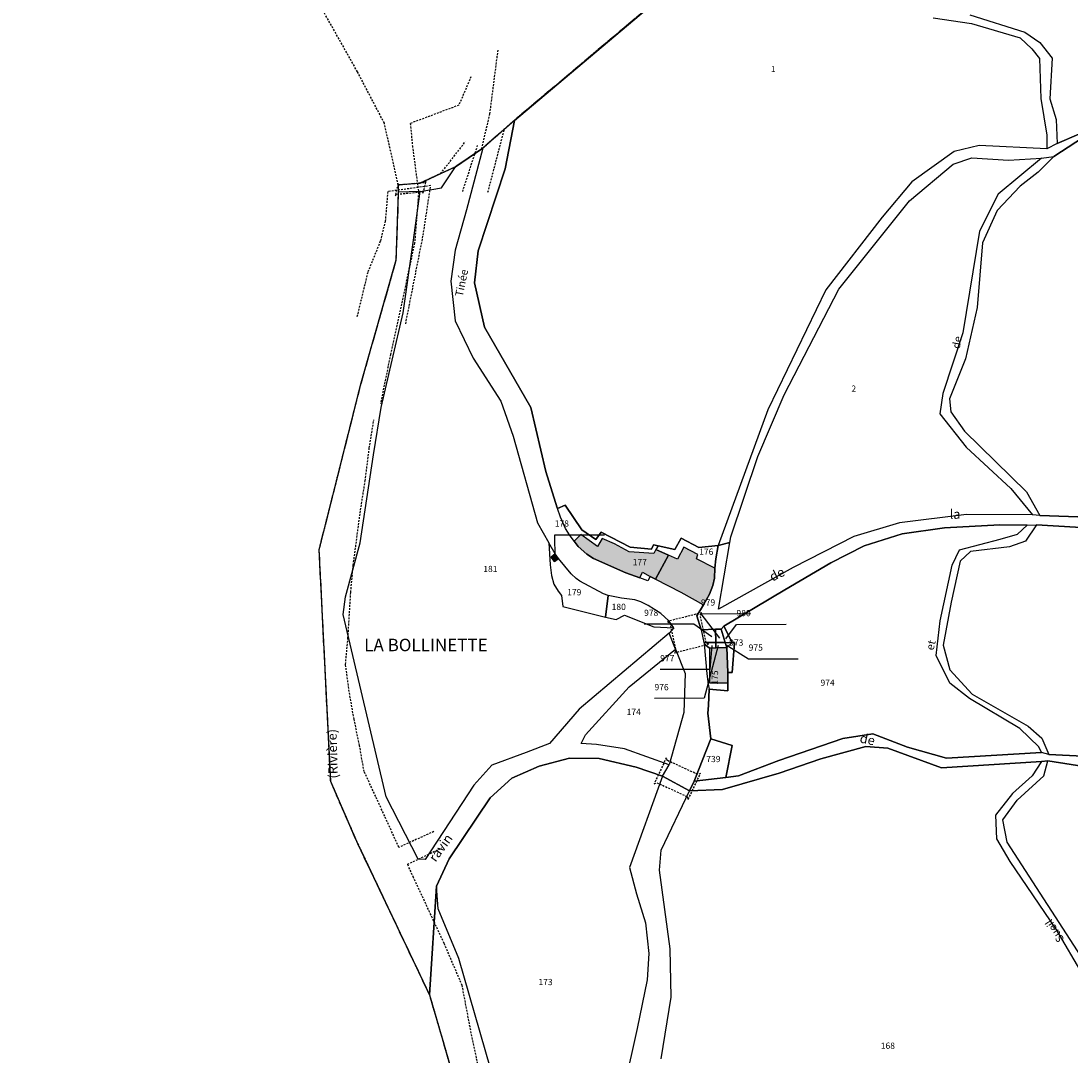
# Model space of a CAD drawing. Units: metres. Extents: x 1030506 to 1037194, y 6331828 to 6337036.
# Drawn here: x 1030564 to 1030900, y 6335554 to 6335886 of the extents above; entities that cross this region are included whole.
import ezdxf
from ezdxf.enums import TextEntityAlignment as Align

# ---------------------------------------------------------------- set-up
doc = ezdxf.new("R2010")
doc.units = ezdxf.units.M
for name, pattern in [('TOPO1', [1, 0.6, -0.4]), ('TOPO2', [2.4, 2, -0.4]), ('TOPO5', [5.4, 3, -1, 0.4, -1])]:
    doc.linetypes.add(name, pattern=pattern)
for name, color, linetype in [('ig_cad_bati_dur', 152, 'CONTINUOUS'), ('ig_cad_bati_dur_hach', 24, 'CONTINUOUS'), ('ig_cad_detail_lineaire', 252, 'TOPO1'), ('ig_cad_divers_texte', 8, 'CONTINUOUS'), ('ig_cad_fleche_de_rattachement', 3, 'CONTINUOUS'), ('ig_cad_hydro', 140, 'CONTINUOUS'), ('ig_cad_lieudit', 7, 'ByLayer'), ('ig_cad_lieudit_texte', 210, 'CONTINUOUS'), ('ig_cad_limcom', 1, 'TOPO5'), ('ig_cad_nom_voie', 8, 'CONTINUOUS'), ('ig_cad_parcel', 3, 'CONTINUOUS'), ('ig_cad_parcel_num', 3, 'CONTINUOUS'), ('ig_cad_section', 20, 'TOPO2')]:
    doc.layers.add(name, color=color, linetype=linetype)
doc.styles.add('Times New Roman', font='times.ttf')

msp = doc.modelspace()

# ---------------------------------------------------------------- hatches: boundary and pattern name
at = {"layer": 'ig_cad_bati_dur_hach'}
for points in [[(1030741.01, 6335719.22), (1030742.34, 6335717.46), (1030745.07, 6335714.99), (1030747.26, 6335713.66), (1030757.62, 6335709.05), (1030762.06, 6335707.47), (1030762.98, 6335709.23), (1030765.45, 6335707.87), (1030767.14, 6335707.04), (1030771.33, 6335714.67), (1030767.27, 6335716.5), (1030766.62, 6335715.29), (1030758.73, 6335715.82), (1030753.94, 6335718.33), (1030750.07, 6335720.04), (1030748.48, 6335717.53), (1030743.24, 6335721.35)], [(1030786.16, 6335710.58), (1030780.23, 6335713.51), (1030780.67, 6335714.88), (1030776.19, 6335717.25), (1030774.12, 6335713.41), (1030771.33, 6335714.67), (1030767.14, 6335707.04), (1030775.29, 6335702.85), (1030782.47, 6335698.76), (1030784.4, 6335702.19), (1030785.53, 6335704.93), (1030785.98, 6335707.32)], [(1030735.01, 6335715.11), (1030733.66, 6335714.09), (1030734.72, 6335712.64), (1030736, 6335713.63)], [(1030790.29, 6335673.75), (1030790.28, 6335677.08), (1030790, 6335685.07), (1030786.44, 6335685.02), (1030784.43, 6335684.94), (1030784.46, 6335673.73)]]:
    msp.add_hatch(color=256, dxfattribs=at).paths.add_polyline_path(points)

# ---------------------------------------------------------------- linework, layer by layer
at = {"layer": 'ig_cad_bati_dur'}
for points in [[(1030741.01, 6335719.22), (1030742.34, 6335717.46), (1030745.07, 6335714.99), (1030747.26, 6335713.66), (1030757.62, 6335709.05), (1030762.06, 6335707.47), (1030762.98, 6335709.23), (1030765.45, 6335707.87), (1030767.14, 6335707.04), (1030771.33, 6335714.67), (1030767.27, 6335716.5), (1030766.62, 6335715.29), (1030758.73, 6335715.82), (1030753.94, 6335718.33), (1030750.07, 6335720.04), (1030748.48, 6335717.53), (1030743.24, 6335721.35)], [(1030786.16, 6335710.58), (1030780.23, 6335713.51), (1030780.67, 6335714.88), (1030776.19, 6335717.25), (1030774.12, 6335713.41), (1030771.33, 6335714.67), (1030767.14, 6335707.04), (1030775.29, 6335702.85), (1030782.47, 6335698.76), (1030784.4, 6335702.19), (1030785.53, 6335704.93), (1030785.98, 6335707.32)], [(1030735.01, 6335715.11), (1030733.66, 6335714.09), (1030734.72, 6335712.64), (1030736, 6335713.63)], [(1030790.29, 6335673.75), (1030790.28, 6335677.08), (1030790, 6335685.07), (1030786.44, 6335685.02), (1030784.43, 6335684.94), (1030784.46, 6335673.73)]]:
    msp.add_lwpolyline(points, close=True, dxfattribs=at)
at = {"layer": 'ig_cad_detail_lineaire'}
for points in [[(1030684.67, 6335833.39), (1030680.23, 6335853.18), (1030671.59, 6335869.71), (1030640.35, 6335925.25), (1030603.12, 6335996.68)], [(1030788.23, 6335910.07), (1030721.91, 6335854.12), (1030711.81, 6335845.21), (1030703.03, 6335839.23), (1030691.55, 6335833.92), (1030684.67, 6335833.39)], [(1030711.4, 6335844.93), (1030714.04, 6335856.2), (1030716.7, 6335876.88)], [(1030707.98, 6335868.1), (1030704.1, 6335858.99), (1030688.53, 6335853.12), (1030689.2, 6335845.98), (1030691.18, 6335831.04), (1030689.92, 6335814.8), (1030682.2, 6335779.07), (1030678.98, 6335763.37)], [(1030713.41, 6335831.06), (1030718.74, 6335851.46)], [(1030698.23, 6335837.01), (1030706.26, 6335847.37)], [(1030705.32, 6335831.31), (1030710.07, 6335846.02)], [(1030684.67, 6335833.39), (1030684.67, 6335831.09), (1030683.92, 6335809.24), (1030672.51, 6335769.15), (1030659.23, 6335716.41), (1030662.91, 6335642.26), (1030671.62, 6335622.25), (1030694.67, 6335573.72), (1030704.21, 6335540.99), (1030701.34, 6335516.48), (1030684.15, 6335469.89), (1030659.61, 6335437.09), (1030590.62, 6335367.27), (1030575.8, 6335342.61), (1030568, 6335319.05), (1030563.76, 6335283.21), (1030564.68, 6335235.85), (1030571.49, 6335214.75), (1030582.62, 6335193.47), (1030607.3, 6335160.79), (1030629.21, 6335137.65)], [(1030687.05, 6335788.9), (1030692.66, 6335817.26), (1030695.06, 6335833.18), (1030681.3, 6335831.26), (1030680.51, 6335821.82), (1030678.91, 6335815.33), (1030674.88, 6335805.35), (1030671.4, 6335791.03)], [(1030696.04, 6335626.07), (1030684.86, 6335621.03), (1030677.46, 6335637.36), (1030673.74, 6335645.3), (1030672.26, 6335653.7), (1030670.51, 6335662.11), (1030668.94, 6335670.97), (1030667.77, 6335679.69), (1030668.56, 6335688.17), (1030669.45, 6335702.83), (1030670.24, 6335711.47), (1030672.59, 6335729.22), (1030674.08, 6335738.55), (1030675.4, 6335749.04), (1030676.84, 6335758.15)], [(1030725.06, 6335515.14), (1030716.57, 6335514.04), (1030712.94, 6335517.66), (1030712.22, 6335526.29), (1030712, 6335538.4), (1030712.08, 6335542.03), (1030711.14, 6335546.73), (1030707.67, 6335563.46), (1030705.17, 6335576.73), (1030699.4, 6335590.21), (1030689.59, 6335611.33), (1030687.65, 6335615.63), (1030698.59, 6335620.83)]]:
    msp.add_lwpolyline(points, dxfattribs=at)
for points in [[(1030692.65, 6335830.78), (1030693.6, 6335834.62), (1030693.01, 6335834.12), (1030684.99, 6335833.37), (1030684.62, 6335833.79), (1030683.67, 6335829.95), (1030684.26, 6335830.45), (1030692.29, 6335831.2)], [(1030781.97, 6335696.24), (1030770.97, 6335693.46), (1030771.75, 6335692.98), (1030773.63, 6335684.21), (1030773.13, 6335683.4), (1030784.13, 6335686.17), (1030783.35, 6335686.66), (1030781.46, 6335695.44)], [(1030770.59, 6335649.76), (1030766.68, 6335641.44), (1030767.57, 6335641.76), (1030777.29, 6335637.3), (1030777.61, 6335636.42), (1030781.53, 6335644.73), (1030780.64, 6335644.41), (1030770.91, 6335648.88)]]:
    msp.add_lwpolyline(points, close=True, dxfattribs=at)
at = {"layer": 'ig_cad_fleche_de_rattachement'}
for points in [[(1030734.97, 6335713.78), (1030734.84, 6335721.23), (1030750.74, 6335721.27)], [(1030787.71, 6335688.07), (1030781.71, 6335695.92), (1030797.61, 6335695.95)], [(1030785.15, 6335688.51), (1030779.37, 6335692.62), (1030763.47, 6335692.59)], [(1030789.65, 6335687.92), (1030793.08, 6335692.51), (1030808.98, 6335692.55)], [(1030787.22, 6335685.71), (1030782.71, 6335668.81), (1030766.81, 6335668.77)], [(1030785.17, 6335685.78), (1030784.54, 6335678.05), (1030768.64, 6335678.02)], [(1030789.8, 6335685.97), (1030796.98, 6335681.45), (1030812.89, 6335681.49)]]:
    msp.add_lwpolyline(points, dxfattribs=at)
at = {"layer": 'ig_cad_hydro'}
for points in [[(1030892.58, 6335845.01), (1030870.86, 6335846.08), (1030862.87, 6335844.17), (1030849.23, 6335834.39), (1030839.79, 6335823.12), (1030821.71, 6335799.79), (1030803.12, 6335761.27), (1030787.22, 6335717.82), (1030790.97, 6335718.74), (1030791.29, 6335720.59), (1030799.91, 6335746.37), (1030808.38, 6335766.16), (1030825.89, 6335799.96), (1030848.56, 6335828.31), (1030862.55, 6335840.07), (1030868.51, 6335842.11), (1030880.28, 6335841.33), (1030890.83, 6335841.95), (1030894.75, 6335842.5), (1030925.13, 6335862.29), (1030937.55, 6335871.93), (1030920.67, 6335861.88), (1030902.83, 6335849.65), (1030895.81, 6335846.65)], [(1030694.67, 6335573.72), (1030696.92, 6335608.57), (1030700.95, 6335617.38), (1030714.17, 6335636.85), (1030721.05, 6335643.23), (1030729.83, 6335647.04), (1030739.57, 6335649.64), (1030749.04, 6335649.52), (1030760.96, 6335646.71), (1030769.32, 6335643.84), (1030771.49, 6335647.5), (1030757.14, 6335652.62), (1030748.21, 6335653.95), (1030743.34, 6335654.35), (1030744.68, 6335657.05), (1030758.72, 6335672.52), (1030773.55, 6335684.57), (1030771.51, 6335689.71), (1030742.63, 6335665.31), (1030733.19, 6335654.33), (1030725.62, 6335651.46), (1030714.67, 6335647.38), (1030708.9, 6335640.94), (1030693.26, 6335617.08), (1030691.1, 6335617.21), (1030680.77, 6335637.22), (1030666.99, 6335695.7), (1030667.79, 6335701.39), (1030672.48, 6335718.66), (1030676.75, 6335746.83), (1030679.15, 6335762.08), (1030686.26, 6335792.43), (1030689.45, 6335814.97), (1030691.71, 6335831.35), (1030684.67, 6335831.09), (1030683.92, 6335809.24), (1030672.51, 6335769.15), (1030659.23, 6335716.41), (1030662.91, 6335642.26), (1030671.62, 6335622.25)]]:
    msp.add_lwpolyline(points, close=True, dxfattribs=at)
for points in [[(1030905.61, 6335726.94), (1030890.31, 6335727.45), (1030887.94, 6335727.66), (1030866.82, 6335727.78), (1030845.32, 6335725.02), (1030830.72, 6335720.66), (1030811.2, 6335710.76), (1030787.28, 6335697.44), (1030790.97, 6335718.74), (1030787.22, 6335717.82), (1030786.51, 6335713.51), (1030786.16, 6335710.58), (1030785.98, 6335707.32), (1030785.53, 6335704.93), (1030784.4, 6335702.19), (1030782.47, 6335698.76), (1030780.36, 6335695.23), (1030781.75, 6335690.78), (1030786.39, 6335690.96), (1030788.14, 6335690.96), (1030789.04, 6335691.89), (1030808.61, 6335703.56), (1030823.33, 6335712.25), (1030834.01, 6335717.7), (1030846.18, 6335721.51), (1030859.7, 6335723.43), (1030877.43, 6335724.42), (1030886.22, 6335724.31), (1030889.19, 6335724.45), (1030914.26, 6335722.89)], [(1030917.28, 6335649.6), (1030893.23, 6335650.76), (1030890.8, 6335651.44), (1030860.37, 6335649.6), (1030847.91, 6335653.1), (1030836.81, 6335657.41), (1030827.15, 6335655.91), (1030806.6, 6335648.82), (1030793.76, 6335643.92), (1030789.7, 6335643.37), (1030779.56, 6335642.27), (1030777.99, 6335639.19), (1030788.64, 6335639.6), (1030806.75, 6335644.79), (1030820.14, 6335649.42), (1030834.56, 6335653.33), (1030841.59, 6335652.8), (1030858.78, 6335646.48), (1030890.85, 6335648.57), (1030892.87, 6335648.72), (1030911.28, 6335645.91)], [(1030714.35, 6335549.77), (1030704.14, 6335585.44), (1030697.47, 6335601.26), (1030696.92, 6335608.57), (1030694.67, 6335573.72), (1030704.21, 6335540.99)]]:
    msp.add_lwpolyline(points, dxfattribs=at)
at = {"layer": 'ig_cad_lieudit'}
for points in [[(1030788.23, 6335910.07), (1030721.91, 6335854.12), (1030718.99, 6335838.61), (1030710.25, 6335812.32), (1030709.06, 6335802.03), (1030712.34, 6335787.76), (1030727.14, 6335762.07), (1030732.02, 6335741.53), (1030735.65, 6335729.86), (1030735.67, 6335729.69), (1030738.21, 6335730.71), (1030743.54, 6335722.84), (1030748.04, 6335719.76), (1030749.68, 6335722.1), (1030758.96, 6335717.32), (1030765.79, 6335716.67), (1030766.45, 6335718.05), (1030767.94, 6335717.72), (1030773.33, 6335716.51), (1030775.32, 6335720.15), (1030781.04, 6335717.15), (1030787.22, 6335717.82), (1030786.51, 6335713.51), (1030786.16, 6335710.58), (1030785.98, 6335707.32), (1030785.53, 6335704.93), (1030784.4, 6335702.19), (1030782.47, 6335698.76), (1030780.36, 6335695.23), (1030781.75, 6335690.78), (1030786.39, 6335690.96), (1030788.14, 6335690.96), (1030789.04, 6335691.89), (1030791.66, 6335686.72), (1030792.46, 6335686.68), (1030791.68, 6335677.11), (1030790.28, 6335677.08), (1030790.29, 6335673.75), (1030790.29, 6335671.25), (1030784.32, 6335671.75), (1030784.15, 6335666.54), (1030783.87, 6335664.07), (1030784.81, 6335655.81), (1030779.56, 6335642.27), (1030777.99, 6335639.19), (1030788.64, 6335639.6), (1030806.75, 6335644.79), (1030820.14, 6335649.42), (1030834.56, 6335653.33), (1030841.59, 6335652.8), (1030858.78, 6335646.48), (1030890.85, 6335648.57), (1030892.87, 6335648.72), (1030911.28, 6335645.91)], [(1030911.28, 6335645.91), (1030892.87, 6335648.72), (1030890.85, 6335648.57), (1030858.78, 6335646.48), (1030841.59, 6335652.8), (1030834.56, 6335653.33), (1030820.14, 6335649.42), (1030806.75, 6335644.79), (1030788.64, 6335639.6), (1030777.99, 6335639.19), (1030769.32, 6335643.84), (1030760.96, 6335646.71), (1030749.04, 6335649.52), (1030739.57, 6335649.64), (1030729.83, 6335647.04), (1030721.05, 6335643.23), (1030714.17, 6335636.85), (1030700.95, 6335617.38), (1030696.92, 6335608.57), (1030694.67, 6335573.72), (1030704.21, 6335540.99)]]:
    msp.add_lwpolyline(points, dxfattribs=at)
msp.add_lwpolyline([(1030790.28, 6335677.08), (1030791.68, 6335677.11), (1030792.46, 6335686.68), (1030791.66, 6335686.72), (1030789.04, 6335691.89), (1030788.14, 6335690.96), (1030786.39, 6335690.96), (1030781.75, 6335690.78), (1030780.36, 6335695.23), (1030782.47, 6335698.76), (1030784.4, 6335702.19), (1030785.53, 6335704.93), (1030785.98, 6335707.32), (1030786.16, 6335710.58), (1030786.51, 6335713.51), (1030787.22, 6335717.82), (1030781.04, 6335717.15), (1030775.32, 6335720.15), (1030773.33, 6335716.51), (1030767.94, 6335717.72), (1030766.45, 6335718.05), (1030765.79, 6335716.67), (1030758.96, 6335717.32), (1030749.68, 6335722.1), (1030748.04, 6335719.76), (1030743.54, 6335722.84), (1030738.21, 6335730.71), (1030735.67, 6335729.69), (1030735.65, 6335729.86), (1030732.02, 6335741.53), (1030727.14, 6335762.07), (1030712.34, 6335787.76), (1030709.06, 6335802.03), (1030710.25, 6335812.32), (1030718.99, 6335838.61), (1030721.91, 6335854.12), (1030711.81, 6335845.21), (1030703.03, 6335839.23), (1030691.55, 6335833.92), (1030684.67, 6335833.39), (1030684.67, 6335831.09), (1030683.92, 6335809.24), (1030672.51, 6335769.15), (1030659.23, 6335716.41), (1030662.91, 6335642.26), (1030671.62, 6335622.25), (1030694.67, 6335573.72), (1030696.92, 6335608.57), (1030700.95, 6335617.38), (1030714.17, 6335636.85), (1030721.05, 6335643.23), (1030729.83, 6335647.04), (1030739.57, 6335649.64), (1030749.04, 6335649.52), (1030760.96, 6335646.71), (1030769.32, 6335643.84), (1030777.99, 6335639.19), (1030779.56, 6335642.27), (1030784.81, 6335655.81), (1030783.87, 6335664.07), (1030784.15, 6335666.54), (1030784.32, 6335671.75), (1030790.29, 6335671.25), (1030790.29, 6335673.75)], close=True, dxfattribs=at)
at = {"layer": 'ig_cad_limcom'}
msp.add_lwpolyline([(1030788.23, 6335910.07), (1030721.91, 6335854.12), (1030711.81, 6335845.21), (1030703.03, 6335839.23), (1030691.55, 6335833.92), (1030684.67, 6335833.39), (1030684.67, 6335831.09), (1030683.92, 6335809.24), (1030672.51, 6335769.15), (1030659.23, 6335716.41), (1030662.91, 6335642.26), (1030671.62, 6335622.25), (1030694.67, 6335573.72), (1030704.21, 6335540.99)], dxfattribs=at)
msp.add_lwpolyline([(1030788.23, 6335910.07), (1030721.91, 6335854.12), (1030711.81, 6335845.21), (1030703.03, 6335839.23), (1030691.55, 6335833.92), (1030684.67, 6335833.39), (1030684.67, 6335831.09), (1030683.92, 6335809.24), (1030672.51, 6335769.15), (1030659.23, 6335716.41), (1030662.91, 6335642.26), (1030671.62, 6335622.25), (1030694.67, 6335573.72), (1030704.21, 6335540.99)], dxfattribs=at)
msp.add_lwpolyline([(1030788.23, 6335910.07), (1030721.91, 6335854.12), (1030711.81, 6335845.21), (1030703.03, 6335839.23), (1030691.55, 6335833.92), (1030684.67, 6335833.39), (1030684.67, 6335831.09), (1030683.92, 6335809.24), (1030672.51, 6335769.15), (1030659.23, 6335716.41), (1030662.91, 6335642.26), (1030671.62, 6335622.25), (1030694.67, 6335573.72), (1030704.21, 6335540.99)], dxfattribs=at)
msp.add_lwpolyline([(1030788.23, 6335910.07), (1030721.91, 6335854.12), (1030711.81, 6335845.21), (1030703.03, 6335839.23), (1030691.55, 6335833.92), (1030684.67, 6335833.39), (1030684.67, 6335831.09), (1030683.92, 6335809.24), (1030672.51, 6335769.15), (1030659.23, 6335716.41), (1030662.91, 6335642.26), (1030671.62, 6335622.25), (1030694.67, 6335573.72), (1030704.21, 6335540.99)], dxfattribs=at)
msp.add_lwpolyline([(1030788.23, 6335910.07), (1030721.91, 6335854.12), (1030711.81, 6335845.21), (1030703.03, 6335839.23), (1030691.55, 6335833.92), (1030684.67, 6335833.39), (1030684.67, 6335831.09), (1030683.92, 6335809.24), (1030672.51, 6335769.15), (1030659.23, 6335716.41), (1030662.91, 6335642.26), (1030671.62, 6335622.25), (1030694.67, 6335573.72), (1030704.21, 6335540.99)], dxfattribs=at)
msp.add_lwpolyline([(1030788.23, 6335910.07), (1030721.91, 6335854.12), (1030711.81, 6335845.21), (1030703.03, 6335839.23), (1030691.55, 6335833.92), (1030684.67, 6335833.39), (1030684.67, 6335831.09), (1030683.92, 6335809.24), (1030672.51, 6335769.15), (1030659.23, 6335716.41), (1030662.91, 6335642.26), (1030671.62, 6335622.25), (1030694.67, 6335573.72), (1030704.21, 6335540.99)], dxfattribs=at)
msp.add_lwpolyline([(1030788.23, 6335910.07), (1030721.91, 6335854.12), (1030711.81, 6335845.21), (1030703.03, 6335839.23), (1030691.55, 6335833.92), (1030684.67, 6335833.39), (1030684.67, 6335831.09), (1030683.92, 6335809.24), (1030672.51, 6335769.15), (1030659.23, 6335716.41), (1030662.91, 6335642.26), (1030671.62, 6335622.25), (1030694.67, 6335573.72), (1030704.21, 6335540.99)], dxfattribs=at)
msp.add_lwpolyline([(1030788.23, 6335910.07), (1030721.91, 6335854.12), (1030711.81, 6335845.21), (1030703.03, 6335839.23), (1030691.55, 6335833.92), (1030684.67, 6335833.39), (1030684.67, 6335831.09), (1030683.92, 6335809.24), (1030672.51, 6335769.15), (1030659.23, 6335716.41), (1030662.91, 6335642.26), (1030671.62, 6335622.25), (1030694.67, 6335573.72), (1030704.21, 6335540.99)], dxfattribs=at)
msp.add_lwpolyline([(1030788.23, 6335910.07), (1030721.91, 6335854.12), (1030711.81, 6335845.21), (1030703.03, 6335839.23), (1030691.55, 6335833.92), (1030684.67, 6335833.39), (1030684.67, 6335831.09), (1030683.92, 6335809.24), (1030672.51, 6335769.15), (1030659.23, 6335716.41), (1030662.91, 6335642.26), (1030671.62, 6335622.25), (1030694.67, 6335573.72), (1030704.21, 6335540.99)], dxfattribs=at)
msp.add_lwpolyline([(1030788.23, 6335910.07), (1030721.91, 6335854.12), (1030711.81, 6335845.21), (1030703.03, 6335839.23), (1030691.55, 6335833.92), (1030684.67, 6335833.39), (1030684.67, 6335831.09), (1030683.92, 6335809.24), (1030672.51, 6335769.15), (1030659.23, 6335716.41), (1030662.91, 6335642.26), (1030671.62, 6335622.25), (1030694.67, 6335573.72), (1030704.21, 6335540.99)], dxfattribs=at)
at = {"layer": 'ig_cad_parcel'}
for points in [[(1030856.12, 6335886.95), (1030868.41, 6335885.13), (1030883.98, 6335880.56), (1030887.78, 6335877.04), (1030890.22, 6335873.94), (1030890.65, 6335861.13), (1030892.57, 6335849.35), (1030892.58, 6335845.01), (1030870.86, 6335846.08), (1030862.87, 6335844.17), (1030849.23, 6335834.39), (1030839.79, 6335823.12), (1030821.71, 6335799.79), (1030803.12, 6335761.27), (1030787.22, 6335717.82), (1030781.04, 6335717.15), (1030775.32, 6335720.15), (1030773.33, 6335716.51), (1030767.94, 6335717.72), (1030766.45, 6335718.05), (1030765.79, 6335716.67), (1030758.96, 6335717.32), (1030749.68, 6335722.1), (1030748.04, 6335719.76), (1030743.54, 6335722.84), (1030738.21, 6335730.71), (1030735.67, 6335729.69), (1030735.65, 6335729.86), (1030732.02, 6335741.53), (1030727.14, 6335762.07), (1030712.34, 6335787.76), (1030709.06, 6335802.03), (1030710.25, 6335812.32), (1030718.99, 6335838.61), (1030721.91, 6335854.12), (1030788.23, 6335910.07)], [(1030867.86, 6335887.92), (1030885.46, 6335882.44), (1030890.34, 6335879.07), (1030894.27, 6335874.07), (1030893.48, 6335861), (1030895.52, 6335854.37), (1030895.81, 6335846.65), (1030902.83, 6335849.65)], [(1030925.13, 6335862.29), (1030894.75, 6335842.5), (1030889.76, 6335837.48), (1030883.95, 6335832.99), (1030876.65, 6335825.26), (1030871.95, 6335814.83), (1030870.23, 6335794.16), (1030866.48, 6335777.63), (1030861.37, 6335764.83), (1030861.79, 6335760.63), (1030866.13, 6335754.41), (1030886.07, 6335734.96), (1030890.31, 6335727.45), (1030905.61, 6335726.94)], [(1030914.26, 6335722.89), (1030889.19, 6335724.45), (1030885.68, 6335719.18), (1030880.55, 6335717.41), (1030868.1, 6335715.89), (1030864.72, 6335712.76), (1030861.91, 6335699.63), (1030859.37, 6335685.81), (1030861.42, 6335677.95), (1030868.58, 6335670.16), (1030886.6, 6335659.91), (1030890.93, 6335655.99), (1030893.23, 6335650.76), (1030917.28, 6335649.6)], [(1030768.95, 6335553.17), (1030772.17, 6335573.03), (1030771.87, 6335588.46), (1030768.44, 6335613.71), (1030768.97, 6335620.07), (1030777.99, 6335639.19), (1030788.64, 6335639.6), (1030806.75, 6335644.79), (1030820.14, 6335649.42), (1030834.56, 6335653.33), (1030841.59, 6335652.8), (1030858.78, 6335646.48), (1030890.85, 6335648.57), (1030887.89, 6335643.96), (1030881.54, 6335638.26), (1030876.14, 6335631.34), (1030876.43, 6335623.76), (1030880.64, 6335616.45), (1030895.44, 6335594.83), (1030904.11, 6335580)], [(1030905.85, 6335582.35), (1030879.82, 6335622.68), (1030878.44, 6335629.86), (1030883.03, 6335636.1), (1030891.54, 6335643.97), (1030892.87, 6335648.72), (1030911.28, 6335645.91)]]:
    msp.add_lwpolyline(points, dxfattribs=at)
for points in [[(1030732.91, 6335718.68), (1030733.31, 6335711.62), (1030733.82, 6335708.21), (1030734.58, 6335705.46), (1030735.94, 6335703.13), (1030736.95, 6335701.78), (1030737.47, 6335698.29), (1030751.1, 6335694.87), (1030754.49, 6335694.12), (1030757.17, 6335695.46), (1030766.57, 6335691.71), (1030773, 6335691.36), (1030771.51, 6335689.71), (1030742.63, 6335665.31), (1030733.19, 6335654.33), (1030725.62, 6335651.46), (1030714.67, 6335647.38), (1030708.9, 6335640.94), (1030693.26, 6335617.08), (1030691.1, 6335617.21), (1030680.77, 6335637.22), (1030666.99, 6335695.7), (1030667.79, 6335701.39), (1030672.48, 6335718.66), (1030676.75, 6335746.83), (1030679.15, 6335762.08), (1030686.26, 6335792.43), (1030689.45, 6335814.97), (1030691.71, 6335831.35), (1030698.48, 6335832.45), (1030703.03, 6335839.23), (1030711.81, 6335845.21), (1030706.57, 6335825.45), (1030702.96, 6335812.49), (1030701.51, 6335802.6), (1030702.88, 6335789.88), (1030708.7, 6335777.9), (1030717.53, 6335764.11), (1030721.49, 6335752.9), (1030729.26, 6335725.02)], [(1030890.83, 6335841.95), (1030876.91, 6335830.41), (1030870.99, 6335818.61), (1030865.65, 6335786.03), (1030859.2, 6335766.51), (1030858.27, 6335760.01), (1030866.68, 6335749.34), (1030881.02, 6335736.03), (1030887.94, 6335727.66), (1030866.82, 6335727.78), (1030845.32, 6335725.02), (1030830.72, 6335720.66), (1030811.2, 6335710.76), (1030787.28, 6335697.44), (1030790.97, 6335718.74), (1030791.29, 6335720.59), (1030799.91, 6335746.37), (1030808.38, 6335766.16), (1030825.89, 6335799.96), (1030848.56, 6335828.31), (1030862.55, 6335840.07), (1030868.51, 6335842.11), (1030880.28, 6335841.33)], [(1030767.94, 6335717.72), (1030767.27, 6335716.5), (1030771.33, 6335714.67), (1030767.14, 6335707.04), (1030765.45, 6335707.87), (1030764.65, 6335706.5), (1030762.06, 6335707.47), (1030757.62, 6335709.05), (1030747.26, 6335713.66), (1030745.07, 6335714.99), (1030742.34, 6335717.46), (1030741.01, 6335719.22), (1030739.53, 6335721.21), (1030738.3, 6335723.3), (1030736.68, 6335726.88), (1030735.67, 6335729.69), (1030738.21, 6335730.71), (1030743.54, 6335722.84), (1030748.04, 6335719.76), (1030749.68, 6335722.1), (1030758.96, 6335717.32), (1030765.79, 6335716.67), (1030766.45, 6335718.05)], [(1030784.81, 6335655.81), (1030791.71, 6335653.67), (1030789.7, 6335643.37), (1030793.76, 6335643.92), (1030806.6, 6335648.82), (1030827.15, 6335655.91), (1030836.81, 6335657.41), (1030847.91, 6335653.1), (1030860.37, 6335649.6), (1030890.8, 6335651.44), (1030890.03, 6335653.27), (1030883.93, 6335659.08), (1030867.8, 6335668.8), (1030861.43, 6335673.65), (1030857.08, 6335682.55), (1030858.41, 6335693.66), (1030862.16, 6335711.54), (1030864.59, 6335716.42), (1030877.57, 6335719.83), (1030883.11, 6335721.47), (1030886.22, 6335724.31), (1030877.43, 6335724.42), (1030859.7, 6335723.43), (1030846.18, 6335721.51), (1030834.01, 6335717.7), (1030823.33, 6335712.25), (1030808.61, 6335703.56), (1030789.04, 6335691.89), (1030791.66, 6335686.72), (1030792.46, 6335686.68), (1030791.68, 6335677.11), (1030790.28, 6335677.08), (1030790.29, 6335673.75), (1030790.29, 6335671.25), (1030784.32, 6335671.75), (1030784.15, 6335666.54), (1030783.87, 6335664.07)], [(1030787.22, 6335717.82), (1030781.04, 6335717.15), (1030775.32, 6335720.15), (1030773.33, 6335716.51), (1030767.94, 6335717.72), (1030767.27, 6335716.5), (1030771.33, 6335714.67), (1030767.14, 6335707.04), (1030775.29, 6335702.85), (1030782.47, 6335698.76), (1030784.4, 6335702.19), (1030785.53, 6335704.93), (1030785.98, 6335707.32), (1030786.16, 6335710.58), (1030786.51, 6335713.51)], [(1030732.91, 6335718.68), (1030733.31, 6335711.62), (1030733.82, 6335708.21), (1030734.58, 6335705.46), (1030735.94, 6335703.13), (1030736.95, 6335701.78), (1030737.47, 6335698.29), (1030751.1, 6335694.87), (1030751.96, 6335701.77), (1030750.45, 6335702.28), (1030742.91, 6335706.37), (1030741.65, 6335707.23), (1030740.05, 6335708.69), (1030736, 6335713.63), (1030734.72, 6335712.64), (1030733.66, 6335714.09), (1030735.01, 6335715.11)], [(1030735.01, 6335715.11), (1030733.66, 6335714.09), (1030734.72, 6335712.64), (1030736, 6335713.63)], [(1030751.1, 6335694.87), (1030754.49, 6335694.12), (1030757.17, 6335695.46), (1030766.57, 6335691.71), (1030773, 6335691.36), (1030771.39, 6335693.62), (1030768.8, 6335695.98), (1030764.82, 6335698.56), (1030762.42, 6335699.75), (1030760.49, 6335700.34), (1030756.26, 6335700.87), (1030751.96, 6335701.77)], [(1030782.65, 6335686.72), (1030786.42, 6335686.72), (1030786.39, 6335690.96), (1030781.75, 6335690.78)], [(1030786.42, 6335686.72), (1030789.48, 6335686.71), (1030788.14, 6335690.96), (1030786.39, 6335690.96)], [(1030791.66, 6335686.72), (1030789.04, 6335691.89), (1030788.14, 6335690.96), (1030789.48, 6335686.71)], [(1030782.68, 6335686.32), (1030784.43, 6335684.94), (1030786.44, 6335685.02), (1030786.42, 6335686.72), (1030782.65, 6335686.72)], [(1030784.32, 6335671.75), (1030790.29, 6335671.25), (1030790.29, 6335673.75), (1030790.28, 6335677.08), (1030790, 6335685.07), (1030786.44, 6335685.02), (1030784.43, 6335684.94), (1030782.68, 6335686.32), (1030783.58, 6335676.68), (1030783.97, 6335673.33)], [(1030786.44, 6335685.02), (1030790, 6335685.07), (1030789.48, 6335686.71), (1030786.42, 6335686.72)], [(1030791.66, 6335686.72), (1030790, 6335685.07), (1030789.48, 6335686.71)], [(1030790.28, 6335677.08), (1030791.68, 6335677.11), (1030792.46, 6335686.68), (1030791.66, 6335686.72), (1030790, 6335685.07)], [(1030771.49, 6335647.5), (1030757.14, 6335652.62), (1030748.21, 6335653.95), (1030743.34, 6335654.35), (1030744.68, 6335657.05), (1030758.72, 6335672.52), (1030773.55, 6335684.57), (1030776.68, 6335676.72), (1030776.18, 6335664.3)], [(1030784.81, 6335655.81), (1030779.56, 6335642.27), (1030789.7, 6335643.37), (1030791.71, 6335653.67)], [(1030696.92, 6335608.57), (1030700.95, 6335617.38), (1030714.17, 6335636.85), (1030721.05, 6335643.23), (1030729.83, 6335647.04), (1030739.57, 6335649.64), (1030749.04, 6335649.52), (1030760.96, 6335646.71), (1030769.32, 6335643.84), (1030758.84, 6335614.55), (1030761.02, 6335606.16), (1030763.88, 6335596.82), (1030764.99, 6335586.94), (1030764.46, 6335578.54), (1030761.26, 6335562.9), (1030757.1, 6335544.2), (1030761.16, 6335540.86), (1030758.5, 6335518.25), (1030721.72, 6335513.29), (1030718.06, 6335514.51), (1030716.97, 6335518.97), (1030714.35, 6335549.77), (1030704.14, 6335585.44), (1030697.47, 6335601.26)]]:
    msp.add_lwpolyline(points, close=True, dxfattribs=at)
at = {"layer": 'ig_cad_section'}
msp.add_lwpolyline([(1030788.23, 6335910.07), (1030721.91, 6335854.12), (1030711.81, 6335845.21), (1030703.03, 6335839.23), (1030691.55, 6335833.92), (1030684.67, 6335833.39), (1030684.67, 6335831.09), (1030683.92, 6335809.24), (1030672.51, 6335769.15), (1030659.23, 6335716.41), (1030662.91, 6335642.26), (1030671.62, 6335622.25), (1030694.67, 6335573.72), (1030704.21, 6335540.99)], dxfattribs=at)
msp.add_lwpolyline([(1030788.23, 6335910.07), (1030721.91, 6335854.12), (1030711.81, 6335845.21), (1030703.03, 6335839.23), (1030691.55, 6335833.92), (1030684.67, 6335833.39), (1030684.67, 6335831.09), (1030683.92, 6335809.24), (1030672.51, 6335769.15), (1030659.23, 6335716.41), (1030662.91, 6335642.26), (1030671.62, 6335622.25), (1030694.67, 6335573.72), (1030704.21, 6335540.99)], dxfattribs=at)

# ---------------------------------------------------------------- texts
at = {"layer": 'ig_cad_divers_texte', "style": 'Times New Roman'}
msp.add_text('la', height=3, dxfattribs=at).set_placement((1030861.41, 6335725.44), align=Align.BOTTOM_LEFT)
for s, rotation, p in [('de', 26.5, (1030804.99, 6335705.35)), ('(Rivière)', 91.6, (1030666.25, 6335643.16)), ('de', 347.5, (1030832.19, 6335653.8)), ('ravin', 54.1, (1030697.39, 6335615.56))]:
    msp.add_text(s, height=3, rotation=rotation, dxfattribs=at).set_placement(p, align=Align.BOTTOM_LEFT)
at = {"layer": 'ig_cad_lieudit_texte', "style": 'Times New Roman'}
msp.add_text('LA BOLLINETTE', height=4, dxfattribs=at).set_placement((1030673.76, 6335682.66), align=Align.BOTTOM_LEFT)
at = {"layer": 'ig_cad_nom_voie', "style": 'Times New Roman'}
for s, rotation, p in [('Tinée', 78.2, (1030706.06, 6335797.28)), ('de', 79.5, (1030865.37, 6335780.58)), ('et', 75.6, (1030856.92, 6335683.83)), ('Sueil', 122.8, (1030898.87, 6335591.99))]:
    msp.add_text(s, height=2.5, rotation=rotation, dxfattribs=at).set_placement(p, align=Align.BOTTOM_LEFT)
at = {"layer": 'ig_cad_parcel_num', "style": 'Times New Roman'}
for s, p in [('1', (1030804.08, 6335868.97)), ('2', (1030829.91, 6335766.48)), ('178', (1030734.83, 6335723.23)), ('176', (1030781.12, 6335714.2)), ('177', (1030759.82, 6335710.84)), ('181', (1030711.92, 6335708.66)), ('179', (1030738.81, 6335701.19)), ('180', (1030753.07, 6335696.51)), ('979', (1030781.7, 6335697.92)), ('978', (1030763.47, 6335694.59)), ('980', (1030793.07, 6335694.51)), ('973', (1030790.74, 6335685.05)), ('975', (1030796.98, 6335683.45)), ('977', (1030768.63, 6335680.02)), ('976', (1030766.8, 6335670.77)), ('974', (1030820, 6335672.19)), ('174', (1030757.86, 6335662.82)), ('739', (1030783.4, 6335647.72)), ('173', (1030729.6, 6335576.22)), ('168', (1030839.33, 6335555.81))]:
    msp.add_text(s, height=2, dxfattribs=at).set_placement(p, align=Align.BOTTOM_LEFT)
msp.add_text('175', height=2, rotation=86.8, dxfattribs=at).set_placement((1030787.61, 6335673.12), align=Align.BOTTOM_LEFT)

doc.saveas('drawing.dxf')
